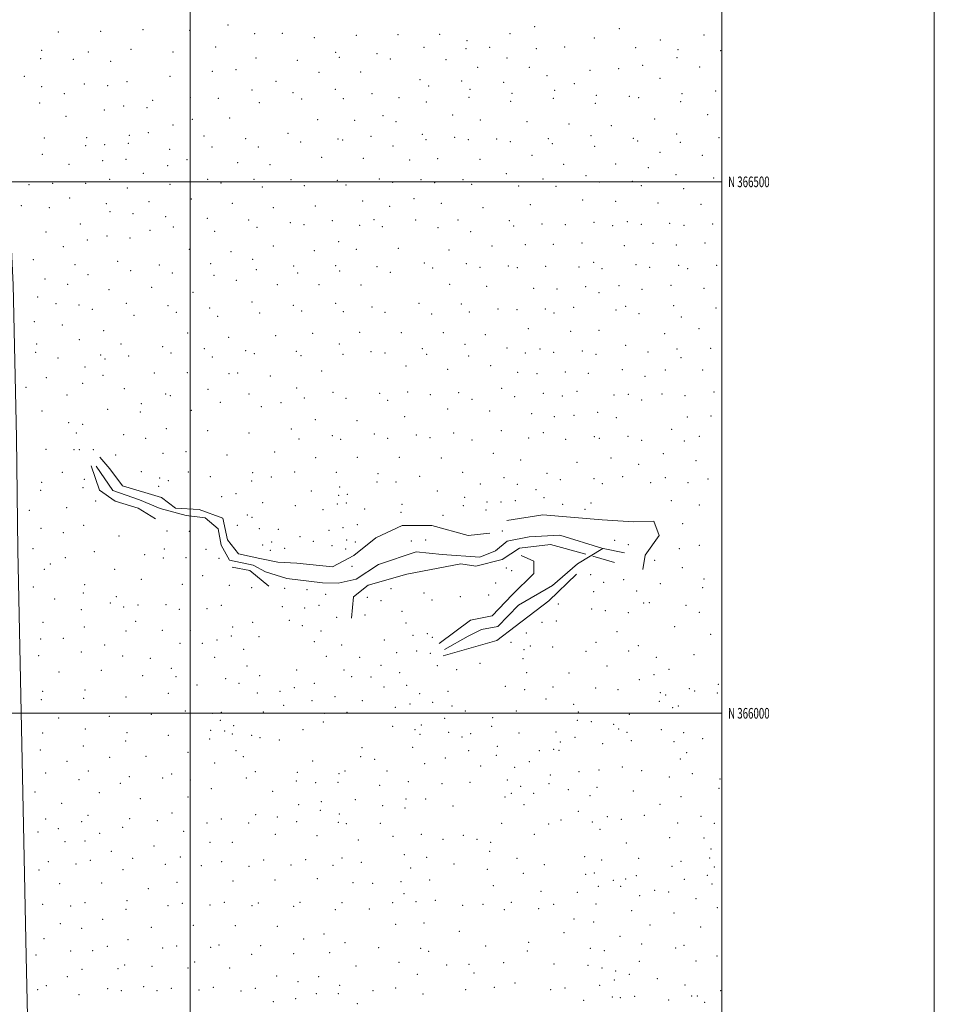
# Model space of a CAD drawing. Extents: x 2134800 to 2137700, y 364800 to 367700.
# Drawn here: x 2136840 to 2137700, y 365726 to 366653 of the extents above; entities that cross this region are included whole.
import ezdxf
from ezdxf.enums import TextEntityAlignment as Align

# ---------------------------------------------------------------- set-up
doc = ezdxf.new("R2010")
doc.units = 0
doc.header["$MEASUREMENT"] = 0
for name, color, linetype, lineweight in [('32000', 7, 'Continuous', 0), ('32001', 7, 'Continuous', 0), ('DTM HARD BREAKLINE', 7, 'Continuous', 0), ('DTM SPOT ELEVATION', 2, 'Continuous', 13)]:
    doc.layers.add(name, color=color, linetype=linetype, lineweight=lineweight)
doc.styles.add('Style-WORKING', font='WORKING.shx')

msp = doc.modelspace()

# ---------------------------------------------------------------- linework, layer by layer
at = {"layer": '32000', "flags": 128}
for points in [[(2134800, 364800), (2137700, 364800), (2137700, 367700), (2134800, 367700), (2134800, 364800)], [(2135000, 365000), (2137500, 365000), (2137500, 367500), (2135000, 367500), (2135000, 365000)], [(2137000, 367500), (2137000, 365000)], [(2135000, 366500), (2137500, 366500)], [(2137500, 366000), (2135000, 366000)]]:
    msp.add_lwpolyline(points, dxfattribs=at)
at = {"layer": 'DTM HARD BREAKLINE'}
for points in [[(2136780.25, 365000, 1242.803), (2136782.728, 365000.443, 1242.785), (2136818.032, 365020.205, 1243.119), (2136833.641, 365033.041, 1243.374), (2136847.41, 365053.341, 1244.106), (2136859.982, 365085.135, 1245.395), (2136860.1, 365085.39, 1245.81), (2136862.46, 365139.94, 1249.46), (2136859, 365259.4, 1257.91), (2136853.97, 365403.42, 1264.68), (2136850.6, 365549.9, 1269.86), (2136848.48, 365644.8, 1273.56), (2136845.65, 365771.57, 1268.53), (2136843.14, 365894.63, 1262.91), (2136837.92, 366153.36, 1260.83), (2136836.6, 366259.49, 1260.61), (2136833.54, 366403.04, 1262.36), (2136827.62, 366530.09, 1264.21), (2136822.47, 366734.68, 1257.58), (2136818.35, 366918.05, 1251.88), (2136814.88, 367073.52, 1244.66), (2136812.19, 367208.01, 1237.08), (2136808.73, 367379.23, 1226.86), (2136805.614, 367500, 1220.7)], [(2136914.99, 366241.05, 1248.48), (2136924.28, 366229.87, 1245.75), (2136936.32, 366214.1, 1243.53), (2136972.99, 366203.08, 1236.53), (2136986.29, 366192.93, 1232.25), (2137008.33, 366191.67, 1229.45), (2137030.84, 366183.48, 1226.93), (2137035.16, 366163.1, 1225.75), (2137045.57, 366150.11, 1223.88), (2137065.6, 366145.54, 1221.9), (2137082.44, 366142.13, 1220.13), (2137100.47, 366141.3, 1214.88), (2137133.98, 366137.9, 1211.8), (2137153.91, 366148.41, 1209.08), (2137174.6, 366165.02, 1204.88), (2137199.38, 366176.58, 1202.85), (2137227.49, 366176.75, 1201.7), (2137261.58, 366167.27, 1199.25), (2137281.75, 366169.52, 1195.33)], [(2136906.84, 366232.9, 1250.2), (2136914.6, 366210.01, 1247.98), (2136929.35, 366199.64, 1245.68), (2136950.99, 366193.14, 1243.03), (2136967.45, 366182.92, 1239.18)], [(2136911.59, 366232.61, 1245.4), (2136927.38, 366209.59, 1240.95), (2136952.33, 366200.95, 1236.5), (2136971.93, 366192.72, 1230.68), (2136996.12, 366186.14, 1226.33), (2137014.17, 366183.85, 1224.85), (2137026.49, 366173.44, 1224.83), (2137029.27, 366158.15, 1223.88), (2137037.14, 366144.02, 1223.15), (2137059.36, 366139.48, 1217.2), (2137070.89, 366133.08, 1213.63), (2137090.94, 366126.8, 1208.93), (2137124.35, 366122.67, 1203.93), (2137139.33, 366122.28, 1200.48), (2137156.18, 366126.18, 1199.35), (2137177.16, 366139.99, 1196.83), (2137212.64, 366151.95, 1193.1), (2137236.9, 366149.39, 1189.63), (2137272.47, 366146.75, 1187.63), (2137287.35, 366152.93, 1186.15), (2137298.05, 366162.09, 1186.18)], [(2137297.89, 366181.32, 1193.23), (2137331.64, 366186.68, 1191.4), (2137387.57, 366182.02, 1192.23)], [(2137425.86, 366135.24, 1189.58), (2137427.98, 366148.78, 1189.58), (2137441.33, 366167.36, 1190.63), (2137436.27, 366180.79, 1191.43), (2137417.05, 366180.14, 1191.43), (2137387.57, 366182.02, 1192.23)], [(2137298.05, 366162.09, 1186.18), (2137318.92, 366165.92, 1184.68), (2137347.74, 366167.56, 1182.63), (2137388.224, 366155.053, 1181.433)], [(2137151.73, 366089.6, 1215.05), (2137153.75, 366109.71, 1211.83), (2137167.46, 366120.5, 1205.85), (2137203.7, 366130.89, 1204.08), (2137254.55, 366140.76, 1194.25), (2137268.82, 366138.29, 1194.25), (2137293.56, 366144.74, 1192.68), (2137309.95, 366155.45, 1189.3), (2137339.11, 366158.92, 1186.88), (2137372.19, 366149.56, 1184.83)], [(2137239.18, 366060.09, 1195.6), (2137261.51, 366072.47, 1192.68), (2137274.2, 366078.98, 1191.38), (2137289.37, 366081.76, 1190.48), (2137308.79, 366101.76, 1189.05), (2137340.77, 366120.12, 1185.83), (2137364.45, 366140.55, 1184.7), (2137388.234, 366154.962, 1181.443)], [(2137388.441, 366154.998, 1181.43), (2137408.47, 366151.05, 1181.43)], [(2137323.2, 366131.42, 1195.45), (2137323.28, 366142.99, 1195.45), (2137311.39, 366148.53, 1195.45)], [(2137378.86, 366147.67, 1184.42), (2137399.23, 366141.91, 1183.15)], [(2137039.55, 366137.37, 1226.1), (2137056.27, 366134.32, 1224.93), (2137074.13, 366119.62, 1220.05)], [(2137323.2, 366131.42, 1195.45), (2137303.05, 366111.29, 1196.58), (2137284.23, 366091.54, 1197.58), (2137263.73, 366087.47, 1199), (2137234.23, 366065.5, 1201.3)], [(2137238.05, 366053.99, 1201.33), (2137288.47, 366068.48, 1197.28), (2137305.68, 366081.76, 1194.7), (2137337.33, 366105.95, 1194.78), (2137363.37, 366130.92, 1191.25)]]:
    msp.add_polyline3d(points, dxfattribs=at)
at = {"layer": 'DTM SPOT ELEVATION'}
for p in [(2136875.89, 366641.04, 1257.2), (2136915.8, 366641.56, 1255.2), (2136955.77, 366643.22, 1253.3), (2136999.68, 366642.68, 1250.8), (2137035.51, 366647.42, 1248.7), (2137324.02, 366646.01, 1236.9), (2137403.58, 366644.25, 1233.1), (2137060.69, 366639.44, 1248.5), (2137086.69, 366639.61, 1247.4), (2137116.7, 366635.7, 1246.1), (2137156.18, 366637.76, 1244.1), (2137195.47, 366638.56, 1243.1), (2137234.72, 366638.71, 1241.1), (2137260.4, 366632.98, 1239.8), (2137300.92, 366639.4, 1237.9), (2137380.12, 366635.36, 1234.2), (2137442.29, 366633.37, 1230.8), (2137483.21, 366638.29, 1228.7), (2136860.4, 366623.58, 1258.6), (2136904.3, 366622.23, 1256.5), (2136944.44, 366624.83, 1254.2), (2137023.96, 366626.72, 1249.9), (2137220.12, 366626.42, 1241.6), (2137259.42, 366625.38, 1239.8), (2137281.73, 366626.7, 1238.8), (2137325.65, 366625.15, 1236.8), (2137352.34, 366627, 1235.5), (2137418.93, 366626.16, 1232.1), (2137458.85, 366624.48, 1229.8), (2137499.19, 366623.57, 1227.6), (2136859.4, 366615.9, 1258.9), (2136890.13, 366615.33, 1257.1), (2136925.36, 366613.48, 1255.6), (2136983.89, 366622.11, 1251.9), (2137061.93, 366616.48, 1248.2), (2137100.83, 366614.37, 1245.6), (2137136.78, 366621.83, 1243.9), (2137140.44, 366617.23, 1243.6), (2137175.89, 366620.72, 1242.7), (2137188.28, 366615.48, 1242.6), (2137240.53, 366614.92, 1240.5), (2137297.98, 366616.47, 1238.1), (2137457.87, 366616.9, 1229.8), (2137021, 366603.84, 1250.3), (2137043.11, 366605.61, 1248.9), (2137270.32, 366607.84, 1239.1), (2137319.03, 366607.63, 1236.9), (2137376.21, 366604.96, 1234.1), (2137403.08, 366606.46, 1232.7), (2137425.75, 366609.52, 1231.6), (2137479.23, 366607.9, 1228.6), (2136843.86, 366599.14, 1260.2), (2136980.93, 366599.2, 1252.3), (2137080.76, 366594.42, 1246.2), (2137121.2, 366603.08, 1243.8), (2137160.54, 366603.36, 1242.7), (2137216.23, 366596.15, 1240.9), (2137255.52, 366595.02, 1239.2), (2137335.62, 366599.83, 1236.2), (2137441.98, 366597.31, 1230.6), (2136860.33, 366589.65, 1259.5), (2136900.38, 366591.92, 1257.1), (2136922.36, 366590.56, 1256.1), (2136940.5, 366594.37, 1254.8), (2137058.04, 366586.44, 1247.1), (2137136.53, 366587, 1242.7), (2137224.23, 366590.21, 1241.1), (2137263.32, 366587.15, 1239.4), (2137295.06, 366593.78, 1237.9), (2137342.73, 366586.22, 1235.9), (2137361.26, 366592.53, 1234.9), (2137494.27, 366585.61, 1227.5), (2136881.55, 366583, 1258.7), (2136964.73, 366576.84, 1253.5), (2137000.29, 366579.53, 1251.1), (2137026.51, 366578.73, 1249.4), (2137096.88, 366583.9, 1245.1), (2137104.9, 366578.01, 1244.4), (2137144.17, 366578.21, 1242.7), (2137170.97, 366582.99, 1241.3), (2137196.6, 366579.24, 1241.4), (2137262.32, 366579.5, 1239.3), (2137302.59, 366583.26, 1237.7), (2137341.73, 366578.57, 1235.8), (2137382.11, 366581.44, 1233.8), (2137413.04, 366580.37, 1231.9), (2137421.78, 366579.08, 1231.8), (2137462.54, 366583.12, 1229.6), (2136858.34, 366574.22, 1260.1), (2136919.36, 366567.61, 1256.8), (2136937.51, 366571.27, 1255.3), (2136959.41, 366569.67, 1253.9), (2137065.22, 366574.56, 1246.7), (2137222.26, 366575.1, 1240.5), (2137301.6, 366575.66, 1237.5), (2137381.12, 366573.85, 1233.6), (2137461.55, 366575.51, 1229.3), (2136883.19, 366561.6, 1258.9), (2137001.99, 366558.95, 1250.9), (2137037.14, 366560.06, 1248.3), (2137119.8, 366558.65, 1243.2), (2137154.59, 366557.79, 1241.6), (2137181.36, 366562.41, 1241.1), (2137246.98, 366563.05, 1239.3), (2137272.82, 366558.14, 1238.1), (2137437.05, 366559.04, 1230.2), (2137486.9, 366563.26, 1227.6), (2136983.75, 366553.54, 1252.2), (2137193.64, 366556.49, 1240.7), (2137316.84, 366556.61, 1236.1), (2137356.36, 366554.45, 1234.2), (2137396.18, 366552.87, 1232.8), (2136862.86, 366541.32, 1260.3), (2136902.72, 366541.53, 1258.3), (2136942.74, 366543.74, 1255.6), (2136960.78, 366546.3, 1253.9), (2137013.13, 366543.04, 1249.8), (2137052.11, 366540.66, 1246.8), (2137091.95, 366545.79, 1244.4), (2137139.2, 366540.17, 1241.6), (2137143.48, 366539.38, 1241.4), (2137170.13, 366542.85, 1240.3), (2137218.29, 366544.63, 1239.6), (2137221.98, 366539.61, 1239.2), (2137248.67, 366541.74, 1238.3), (2137261.55, 366539.56, 1237.9), (2137288.18, 366540.23, 1236.8), (2137336.78, 366540.52, 1234.8), (2137377.15, 366543.4, 1233.1), (2137416.82, 366541.01, 1230.9), (2137457.56, 366545.02, 1229.1), (2137497.42, 366541.6, 1226.5), (2136901.72, 366533.91, 1258.2), (2136919.58, 366535.02, 1257.1), (2136941.74, 366536.09, 1255.8), (2136980.76, 366530.68, 1252.1), (2137020.51, 366532.94, 1248.9), (2137064.08, 366532.91, 1245.8), (2137103.99, 366537.42, 1243.5), (2137190.67, 366533.7, 1239.9), (2137301.13, 366537.72, 1236.3), (2137340.62, 366535.79, 1234.2), (2137380.37, 366533.37, 1232.7), (2137420.95, 366538.47, 1230.4), (2137461.02, 366537.22, 1228.4), (2136860.85, 366525.96, 1260.7), (2136939.78, 366521.07, 1254.6), (2136997.05, 366520.78, 1250.6), (2137123.84, 366522.93, 1241.8), (2137163.02, 366522.13, 1239.7), (2137206.48, 366520.43, 1238.7), (2137232.9, 366521.92, 1237.7), (2137272.49, 366521.03, 1236.5), (2137321.58, 366525.01, 1234.5), (2137441.88, 366527.77, 1229.2), (2137481.9, 366525.08, 1227.1), (2136886.17, 366516.45, 1259.4), (2136917.62, 366519.84, 1256.9), (2136978.74, 366515.29, 1251.9), (2137044.76, 366517.95, 1246.7), (2137075, 366516.06, 1244.5), (2137351.48, 366516.5, 1232.9), (2137400.37, 366516.91, 1230.9), (2137431.14, 366513.22, 1229.3), (2136924.13, 366502.39, 1256.1), (2136955.84, 366508.16, 1253.6), (2137016.5, 366502.32, 1248.7), (2137060.12, 366502.38, 1245.1), (2137094.95, 366502.02, 1242.6), (2137177.94, 366502.53, 1238.3), (2137217.13, 366501.9, 1236.6), (2137256.71, 366501.91, 1235.3), (2137297.26, 366507.62, 1234.2), (2137331.86, 366502.7, 1232.3), (2137372.24, 366505.69, 1230.9), (2137457.09, 366506.81, 1227.3), (2137492.42, 366503.49, 1225.6), (2136848.43, 366497.46, 1261.5), (2136870.54, 366498.75, 1260.2), (2136901.58, 366498.47, 1257.8), (2136940.77, 366494.08, 1254.7), (2136980.91, 366497.69, 1251.4), (2137029.13, 366498.99, 1247.5), (2137067.77, 366495.25, 1244.3), (2137107.26, 366496.53, 1241.5), (2137138.58, 366501.46, 1239.9), (2137146.64, 366496.92, 1239.3), (2137190.64, 366499.55, 1237.7), (2137230, 366499.32, 1236.2), (2137264.94, 366497.61, 1234.9), (2137309.08, 366496.25, 1232.7), (2137344.28, 366495.92, 1231.4), (2137384.79, 366499.96, 1229.9), (2137416.07, 366500.57, 1228.7), (2137424.42, 366496.39, 1228.7), (2137464.28, 366493.58, 1227.5), (2136886.54, 366484.76, 1258.8), (2137000.97, 366483.84, 1249.8), (2137210.42, 366484.12, 1235.9), (2136841.34, 366477.56, 1262.1), (2136867.52, 366475.62, 1260.7), (2136921.12, 366479.4, 1256.2), (2136961.14, 366481.32, 1252.9), (2137039.76, 366479.75, 1246.2), (2137078.35, 366475.56, 1242.5), (2137117.88, 366477.33, 1240.1), (2137162.3, 366482.05, 1237.8), (2137187.71, 366476.84, 1236.3), (2137236.13, 366479.65, 1234.5), (2137275.33, 366475.62, 1232.3), (2137320.01, 366478.4, 1230.9), (2137369.29, 366483, 1229.7), (2137400.31, 366481.54, 1228.6), (2137440.2, 366479.99, 1227.3), (2137480.44, 366478.76, 1225.8), (2136924.66, 366471.89, 1255.8), (2136946.37, 366470.05, 1254.1), (2136976.95, 366467.12, 1251.2), (2137016.17, 366465.61, 1246.9), (2136896.64, 366460.26, 1257.6), (2136984.31, 366457.61, 1250.1), (2137055.17, 366464.14, 1243.9), (2137062.79, 366457.24, 1242.5), (2137094.17, 366461.56, 1240.4), (2137107, 366459.6, 1239.4), (2137133.67, 366463.41, 1237.9), (2137159.35, 366459.22, 1236.7), (2137173.03, 366464.42, 1236.3), (2137180.78, 366457.81, 1235.6), (2137212.26, 366463.99, 1234.2), (2137233.18, 366456.93, 1232.8), (2137251.86, 366464.17, 1232.5), (2137300.29, 366463.53, 1230.2), (2137304.23, 366458.49, 1229.8), (2137330.92, 366460.32, 1228.9), (2137352.93, 366459.86, 1228.4), (2137379.84, 366461.92, 1227.9), (2137397.38, 366458.82, 1227.2), (2137411.17, 366462.52, 1227.3), (2137424.27, 366459.99, 1226.7), (2137451.18, 366461, 1226.1), (2137464.46, 366459.11, 1225.1), (2137491.36, 366460.46, 1223.9), (2136864.53, 366452.76, 1260.3), (2136921.69, 366448.96, 1255.3), (2136943.39, 366447.29, 1253.4), (2136962.17, 366454.25, 1251.9), (2137023.16, 366453.43, 1245.5), (2137263.77, 366453.22, 1230.8), (2136880.62, 366438.91, 1258.5), (2136903.37, 366445.32, 1257.3), (2137078.19, 366439.53, 1239.8), (2137139.7, 366443.8, 1236.1), (2137195.79, 366437.35, 1232.5), (2137283.91, 366439.61, 1228.4), (2137315.17, 366440.78, 1227.4), (2137341.78, 366441.06, 1226.9), (2137368.69, 366442.57, 1226.5), (2137408.26, 366439.98, 1225.3), (2137435.3, 366442.05, 1225.2), (2137457.34, 366440.57, 1224.2), (2137484.42, 366442.57, 1222.9), (2136999.32, 366436.47, 1246.9), (2137038.31, 366434.17, 1242.7), (2137116.92, 366435.23, 1236.7), (2137156.44, 366436.6, 1234.5), (2137243.64, 366435.85, 1230.6), (2136852.5, 366426.84, 1260.1), (2136891.7, 366422.04, 1257.1), (2136931.88, 366425.36, 1253.7), (2136971.06, 366421.63, 1248.8), (2137019.17, 366423.02, 1243.8), (2137058.82, 366426.98, 1240.2), (2137097.34, 366420.78, 1236.8), (2137136.74, 366421.16, 1234.2), (2137175.88, 366420.21, 1231.8), (2137220.26, 366423.58, 1230.1), (2137228.25, 366419.04, 1229.2), (2137259.88, 366422.91, 1228.2), (2137272.66, 366419.43, 1227.2), (2137299.39, 366420.82, 1226.3), (2137307.84, 366419.39, 1225.9), (2137334.44, 366420.37, 1225.3), (2137365.78, 366419.95, 1224.6), (2137379.64, 366424.35, 1224.7), (2137387.52, 366418.37, 1223.9), (2137419.39, 366422.11, 1223.5), (2137432.4, 366419.59, 1222.7), (2137459.57, 366421.34, 1222.1), (2137467.92, 366418.41, 1222.2), (2137495.16, 366421.52, 1221.3), (2136903.77, 366412.74, 1256.2), (2136943.98, 366416.5, 1251.8), (2136983.23, 366414.11, 1246.7), (2137022.36, 366411.9, 1242.6), (2137062.23, 366417.44, 1239.1), (2137101.11, 366414.11, 1236.1), (2137140.7, 366416.21, 1233.5), (2137188.3, 366414.93, 1230.6), (2136863.46, 366408.74, 1258.8), (2136884.68, 366403.62, 1257.4), (2136963.73, 366400.74, 1248.7), (2137043.31, 366407.4, 1240.1), (2137082.01, 366403.2, 1236.7), (2137121.3, 366403.29, 1233.7), (2137160.57, 366402.94, 1230.9), (2137244.08, 366403.66, 1226.8), (2137278.98, 366401.7, 1225.1), (2137371.97, 366401.52, 1222.7), (2137403.41, 366402.3, 1222.2), (2137452.36, 366402.52, 1221.3), (2136856.54, 366391.59, 1258.8), (2136923.75, 366398.66, 1253.6), (2137002.55, 366395.94, 1243.3), (2137323.13, 366399.71, 1223.6), (2137345.05, 366399.29, 1223.3), (2137384.57, 366395.68, 1221.8), (2137425.03, 366398.72, 1221.3), (2137483.48, 366399.67, 1219.8), (2136873.7, 366385.33, 1257.4), (2136895.38, 366384.24, 1255.6), (2136940.01, 366385.85, 1250.9), (2136979.25, 366383.35, 1245.7), (2137018.4, 366381.35, 1240.8), (2137058.28, 366386.9, 1237.1), (2137097.18, 366383.67, 1233.9), (2137136.78, 366385.76, 1231.1), (2137170.92, 366382.18, 1228.2), (2137215.4, 366385.82, 1225.6), (2137255.03, 366385.22, 1223.9), (2137360.9, 366382.02, 1220.9), (2137409.6, 366382.85, 1220.1), (2137454.67, 366383.48, 1218.9), (2136908.11, 366379.92, 1254.4), (2136947.13, 366374.34, 1249.5), (2136986.98, 366377.11, 1244.3), (2137025.85, 366373.61, 1239.4), (2137065.4, 366376.73, 1235.8), (2137104.96, 366378.59, 1232.8), (2137144.2, 366377.91, 1229.8), (2137183.37, 366377.13, 1226.9), (2137227.33, 366375.7, 1224.3), (2137262.57, 366377.46, 1223.1), (2137289.46, 366380.28, 1222.6), (2137307.34, 366379.85, 1222.1), (2137333.98, 366380.39, 1221.4), (2137342.1, 366376.71, 1220.8), (2137400.48, 366379.56, 1219.9), (2137422.07, 366376.02, 1219.1), (2137461.96, 366372.93, 1218.2), (2137494.61, 366381.21, 1217.7), (2136853.52, 366368.51, 1258.5), (2136879.65, 366365.19, 1256.5), (2136918.71, 366360.13, 1253.2), (2136997.54, 366357.68, 1241.6), (2137036.29, 366353.81, 1236.9), (2137080.43, 366355.39, 1232.6), (2137115.31, 366357.46, 1229.8), (2137159.36, 366358.36, 1226.7), (2137198.62, 366357.95, 1223.7), (2137238.23, 366358.22, 1222.1), (2137277.79, 366356.14, 1220.3), (2137318.25, 366361.8, 1219.8), (2137357.98, 366359.37, 1218.6), (2137384.7, 366360.39, 1218.3), (2137446.42, 366357.13, 1216.7), (2137478.55, 366361.71, 1216.2), (2136855.54, 366347.43, 1257.6), (2136895.84, 366351.45, 1254.6), (2136935.04, 366347.46, 1249.9), (2136974.27, 366344.96, 1244.4), (2137140.22, 366347.43, 1226.9), (2137258.62, 366347.11, 1220.1), (2137409.61, 366346.3, 1215.8), (2136854.54, 366339.65, 1257.7), (2136915.7, 366337.11, 1252.3), (2136942.11, 366336.04, 1248.5), (2136981.96, 366338.82, 1242.7), (2137013.44, 366343.07, 1238.7), (2137020.82, 366335.3, 1237.1), (2137052.35, 366341.17, 1233.8), (2137060.39, 366338.5, 1232.8), (2137099.98, 366340.52, 1229.3), (2137104.15, 366336.43, 1228.3), (2137143.7, 366337.86, 1225.6), (2137170.13, 366340.29, 1223.8), (2137183.13, 366338.95, 1222.8), (2137218.38, 366343.14, 1221.2), (2137222.46, 366337.77, 1220.5), (2137261.94, 366336, 1218.6), (2137297.98, 366343.6, 1218.4), (2137315.31, 366338.89, 1217.7), (2137329.12, 366342.64, 1217.3), (2137342.09, 366339.7, 1216.9), (2137368.9, 366340.92, 1216.3), (2137381.77, 366337.64, 1215.9), (2137430.76, 366340, 1214.9), (2137458, 366342.72, 1214.5), (2137489.7, 366343.4, 1213.6), (2136875.61, 366334.24, 1256.3), (2136901.03, 366325.89, 1253.9), (2136919.98, 366333.36, 1251.4), (2137203.03, 366326.76, 1220.1), (2137282.53, 366327.07, 1216.8), (2137461.78, 366334.69, 1213.8), (2136917.97, 366317.85, 1251.2), (2136966.31, 366320.21, 1243.9), (2136997.36, 366320.48, 1238.9), (2137036.42, 366319.38, 1233.5), (2137044.83, 366320.14, 1232.5), (2137075.5, 366317.25, 1229.2), (2137123.81, 366322.16, 1225.7), (2137242.31, 366323.67, 1217.8), (2137308.18, 366320.78, 1214.9), (2137326.17, 366319.68, 1214.6), (2137353.07, 366321.2, 1214.4), (2137374.66, 366319.71, 1214.1), (2137406.66, 366323.43, 1213.7), (2137427.77, 366317.14, 1212.3), (2137446.83, 366322.94, 1212.4), (2137482.19, 366322.88, 1211.2), (2136864.7, 366315.68, 1257.1), (2136899.02, 366310.46, 1253.4), (2136845.42, 366306.55, 1258.9), (2136884.28, 366299.36, 1255.4), (2136938.08, 366305.28, 1247.3), (2136976.94, 366300.55, 1240.1), (2136981.49, 366298.77, 1239.5), (2137016.83, 366304.8, 1234.6), (2137055.4, 366300.37, 1229.5), (2137100.2, 366305.89, 1225.7), (2137134.27, 366301.85, 1222.2), (2137178.24, 366300.96, 1218.7), (2137204.64, 366302.13, 1216.7), (2137225.92, 366299.62, 1215.5), (2137252.71, 366301.62, 1214.5), (2137293.04, 366305.64, 1213.7), (2137332.23, 366300.9, 1211.9), (2137350.16, 366298.61, 1211.2), (2137364.01, 366302.95, 1211.6), (2137398.71, 366299.4, 1210.8), (2137412.17, 366300.2, 1210.3), (2137443.9, 366300.26, 1209.3), (2137465.55, 366298.8, 1208.2), (2137492.86, 366302.16, 1207.9), (2136954.17, 366291.16, 1244.2), (2137028.27, 366292.64, 1232.5), (2137085.35, 366292.2, 1225.4), (2137107.34, 366296.48, 1224.1), (2137146.65, 366296.23, 1220.5), (2137185.73, 366294.56, 1217.4), (2137265.15, 366295.43, 1213.2), (2137305.21, 366297.91, 1212.2), (2137424.83, 366294.68, 1208.8), (2136860.66, 366284.43, 1258.3), (2136922.26, 366285.93, 1249.3), (2136953.17, 366283.46, 1244.1), (2137001.1, 366285.12, 1235.9), (2137067.01, 366288.62, 1227.8), (2137242.31, 366286.2, 1212.9), (2137281.87, 366284.56, 1211.1), (2137321.32, 366281.97, 1209.3), (2137361.09, 366280.26, 1208.1), (2137383.19, 366283.14, 1208.1), (2137489.9, 366279.7, 1203.9), (2136885.76, 366273.46, 1256.1), (2136898.77, 366271.76, 1253.1), (2137117.83, 366276.35, 1221.1), (2137157, 366275.4, 1217.2), (2137201.68, 366279.16, 1214.1), (2137342.72, 366279.06, 1208.3), (2137400.79, 366277.98, 1206.7), (2137467.78, 366278.72, 1204.4), (2136892.88, 366263.61, 1254.9), (2136937.32, 366262.27, 1245.3), (2136977.48, 366267.82, 1238.3), (2137016.51, 366265.88, 1232.2), (2137055.45, 366263.75, 1226.9), (2137095.24, 366267.52, 1222.4), (2137133.82, 366261.16, 1218.3), (2137173.32, 366262.78, 1214.3), (2137212.68, 366261.68, 1211.4), (2137247.76, 366263.62, 1209.8), (2137292.7, 366265.95, 1207.8), (2137332.36, 366264.07, 1206.3), (2137453.01, 366267.1, 1202.6), (2136958.23, 366258.56, 1241.3), (2137102.31, 366258.03, 1220.7), (2137141.63, 366257.75, 1217.4), (2137185.86, 366258.69, 1213.1), (2137225.5, 366259.18, 1210.5), (2137265.08, 366257.26, 1207.8), (2137318.38, 366259.13, 1205.8), (2137353.25, 366257.83, 1204.8), (2137380.21, 366260.32, 1204.5), (2137384.89, 366258.65, 1204.1), (2137411.89, 366260.71, 1203.4), (2137424.79, 366256.88, 1202.4), (2137464.84, 366256.08, 1200.4), (2137478.95, 366260.68, 1200.2), (2136864.39, 366248.47, 1257.6), (2136890.84, 366247.98, 1255.1), (2136895.71, 366248.11, 1254.4), (2136908.92, 366247.9, 1250.79), (2136929.93, 366243.06, 1245.11), (2136974.46, 366244.53, 1237.7), (2136996.01, 366246.28, 1234.7), (2137034.71, 366242.86, 1229.1), (2137079.35, 366245.78, 1222.5), (2137285.12, 366244.71, 1205.3), (2137445.1, 366244.37, 1199.2), (2137118.04, 366240.6, 1217.5), (2137157.34, 366240.95, 1213.9), (2137196.76, 366240.88, 1210.1), (2137236.4, 366240.23, 1207.4), (2137310.75, 366238.38, 1203.3), (2137363.78, 366236.26, 1201.5), (2137395.89, 366240.03, 1200.8), (2137421.86, 366234.19, 1198.5), (2137475.97, 366237.8, 1196.9), (2136879.72, 366226.78, 1255.7), (2136954.13, 366227.26, 1240.04), (2136998.4, 366226.96, 1233.6), (2137058.88, 366226.47, 1225.2), (2137098.24, 366226.92, 1219.4), (2137137.6, 366226.84, 1214.6), (2137176.75, 366225.57, 1210.2), (2137256.21, 366226.65, 1204.6), (2137335.79, 366225.84, 1200.8), (2136860.32, 366217.37, 1257.5), (2136900.37, 366220.03, 1253.4), (2136971.45, 366221.26, 1236.8), (2136979.35, 366218.92, 1235.3), (2137019.11, 366222.77, 1230.4), (2137057.86, 366218.67, 1224.8), (2137076.31, 366222.25, 1221.9), (2137175.73, 366217.73, 1210.1), (2137193.76, 366217.53, 1208.3), (2137215.95, 366223.01, 1207.5), (2137273.02, 366215.75, 1202.4), (2137295.3, 366221.81, 1201.9), (2137307.75, 366215.36, 1200.4), (2137348.29, 366219.76, 1199.5), (2137379.99, 366220.66, 1198.5), (2137387.85, 366216.17, 1197.4), (2137406.99, 366222.76, 1197.6), (2137433.11, 366216.98, 1195.7), (2137447.11, 366221.53, 1195.6), (2137468.27, 366217.06, 1194.2), (2137487.12, 366220.33, 1194.5), (2136859.31, 366209.64, 1257.1), (2136899.34, 366212.15, 1253.3), (2136970.44, 366213.46, 1236.6), (2137043.13, 366206.66, 1225.94), (2137113.99, 366209.22, 1216.7), (2137140.61, 366212.87, 1213.2), (2137147.94, 366205.89, 1209.99), (2137232.41, 366209.19, 1204.9), (2137325.44, 366210.35, 1199.5), (2136910.98, 366199.76, 1251.3), (2137029.58, 366203.7, 1226.04), (2137068.23, 366198.23, 1222.1), (2137138.57, 366197.05, 1211.54), (2137139.62, 366205.13, 1211.54), (2137146.9, 366197.89, 1209.99), (2137199.33, 366196.72, 1205.36), (2137258.13, 366203.17, 1202.1), (2137279.12, 366198.63, 1199.7), (2137292.31, 366198.79, 1198.8), (2137305.77, 366200.15, 1198.3), (2137332.79, 366202.87, 1197.5), (2137350.3, 366196.56, 1195.5), (2137377.05, 366197.8, 1195.1), (2137452.6, 366200.15, 1192.7), (2136848.58, 366190.96, 1257.6), (2136883.71, 366193.51, 1255.2), (2137099.06, 366195.49, 1216.36), (2137124.83, 366191.51, 1212.9), (2137164.23, 366192.14, 1208.89), (2137198.35, 366189.17, 1205.36), (2137257.11, 366195.21, 1201.81), (2137278.17, 366191.33, 1197.1), (2137371.28, 366191.84, 1193.7), (2137478.88, 366195.92, 1191.7), (2137053.67, 366186.69, 1226.99), (2137058.31, 366184.45, 1226.99), (2137237.72, 366186.36, 1202.74), (2137463.19, 366178.45, 1190.4), (2136859.63, 366173.86, 1257.1), (2136880.64, 366170.07, 1255.4), (2136899.73, 366176.88, 1253.5), (2136978.06, 366171.58, 1235.16), (2136999.33, 366171.31, 1232.31), (2137044.22, 366176.92, 1226.99), (2137065.02, 366173.69, 1226.06), (2137083.03, 366173.03, 1220.24), (2137130.47, 366172.11, 1211.8), (2137143.86, 366174.53, 1210.9), (2137157.35, 366177.37, 1207.8), (2137293.79, 366171.65, 1192.1), (2136933.1, 366166.91, 1249.3), (2137076.53, 366161.18, 1220.71), (2137103.46, 366166.26, 1216.16), (2137115.98, 366161.76, 1214.09), (2137147.3, 366163.01, 1209.3), (2137155.25, 366161.27, 1208.11), (2137208.01, 366161.98, 1197.3), (2137221.43, 366163.19, 1195.9), (2137399.22, 366162.68, 1183.2), (2136852.14, 366154.8, 1258.1), (2136909.75, 366152.08, 1252.6), (2136975.84, 366154.42, 1242.09), (2137015.05, 366154.38, 1231.06), (2137068.06, 366158.43, 1222.41), (2137075.52, 366153.46, 1220.71), (2137088.86, 366155.08, 1219.34), (2137133.52, 366157.8, 1210.21), (2137146.21, 366154.49, 1208.96), (2137412.07, 366158.52, 1183.4), (2137460.1, 366154.93, 1189.3), (2137479.03, 366158.14, 1189.2), (2136868.57, 366140.58, 1256.6), (2136882.57, 366146.55, 1255.3), (2136957.1, 366149.15, 1245.86), (2136974.77, 366146.13, 1244.69), (2136996.09, 366146.56, 1240.9), (2137027.05, 366145.69, 1228.09), (2137437.06, 366143.98, 1188.7), (2136862.83, 366135.38, 1257.3), (2136928.97, 366135.31, 1250.8), (2137152.25, 366138.18, 1206.4), (2137297.54, 366136.83, 1196.99), (2137302.33, 366134.33, 1196.61), (2137462.88, 366136.98, 1188.6), (2136954.06, 366125.95, 1250.2), (2137011.82, 366129.49, 1240.2), (2137287.48, 366122.48, 1196.99), (2137376.68, 366130.52, 1185.09), (2137389.06, 366123.29, 1186.96), (2137407.86, 366125.87, 1187.7), (2137483.23, 366126.33, 1184.16), (2136852.52, 366118.87, 1258.2), (2136899.64, 366113.21, 1253.7), (2136900.67, 366121.08, 1253.5), (2136992.77, 366121.2, 1244.69), (2137036.91, 366120.39, 1234.6), (2137057.76, 366118.18, 1228.2), (2137089.01, 366117.67, 1212.6), (2137110.04, 366116.25, 1206.5), (2137188.99, 366117.21, 1209.1), (2137220.09, 366113.32, 1207.19), (2137379.71, 366114.49, 1188.61), (2137419.94, 366115.16, 1190.1), (2137442.33, 366121.85, 1189.3), (2137482.17, 366118.32, 1183.79), (2136872.44, 366107.38, 1256.2), (2136924.84, 366103.81, 1251.4), (2136930.69, 366109.84, 1251.1), (2137127.6, 366111.94, 1204.5), (2137166.6, 366108.95, 1211.41), (2137179.4, 366105.87, 1211.41), (2137227.34, 366106.49, 1206.51), (2137254.26, 366109.65, 1200.21), (2137280.94, 366111.38, 1199.19), (2137426.68, 366103.79, 1190.7), (2137431.88, 366103.94, 1190.2), (2136897.58, 366097.42, 1254.1), (2136937.44, 366099.87, 1251.1), (2136950.91, 366101.92, 1251.01), (2136977.12, 366102.1, 1244.99), (2136989.72, 366097.92, 1244.69), (2137015.8, 366098.33, 1243.1), (2137029.39, 366101.66, 1239.4), (2137086.78, 366100.35, 1217.06), (2137107.81, 366099.18, 1211.8), (2137121.25, 366101.44, 1208.8), (2137199.41, 366095.78, 1209.34), (2137346.4, 366102.81, 1189.94), (2137377.6, 366098.06, 1192.31), (2137390.68, 366096.41, 1192.31), (2137412.08, 366094.74, 1192.3), (2137466.47, 366101.56, 1187.01), (2137479.11, 366095.04, 1181.91), (2136861.45, 366085.54, 1257.4), (2136948.87, 366086.36, 1251.01), (2137058.66, 366085.68, 1232.9), (2137093.15, 366087.33, 1217.06), (2137137.95, 366090.3, 1215.29), (2137164.49, 366092.46, 1212.74), (2137203.1, 366084.89, 1208.74), (2137330.85, 366085.7, 1193.99), (2137344.32, 366086.79, 1193.99), (2136900.59, 366081.32, 1253.8), (2136939.6, 366077.28, 1251.1), (2136973.94, 366077.9, 1246.26), (2137000.14, 366077.91, 1245.9), (2137039.87, 366081.18, 1240.2), (2137105.64, 366082.46, 1216.6), (2137123.15, 366077.34, 1216.59), (2137316.24, 366075.63, 1196.06), (2137401.54, 366076.88, 1194.3), (2137455.67, 366081.51, 1187.06), (2136859.43, 366069.91, 1257.5), (2136880.81, 366070.52, 1255.7), (2137025.1, 366068.85, 1243.29), (2137038.78, 366072.82, 1242.3), (2137064.88, 366071.97, 1233.7), (2137116.81, 366067.26, 1218.36), (2137182.71, 366068.82, 1210.71), (2137209.75, 366073.2, 1208.74), (2137223.24, 366074.91, 1206.4), (2137227.93, 366071.37, 1203.6), (2137301.74, 366066.68, 1200.11), (2137381.69, 366066.75, 1197.3), (2137489.74, 366074.27, 1179), (2136897.55, 366057.79, 1254.3), (2136919.67, 366064.32, 1252.6), (2136990.59, 366065.76, 1246.26), (2137011.52, 366065.67, 1244.54), (2137050.19, 366060.24, 1241.2), (2137142.62, 366064.15, 1216.76), (2137213.04, 366058.46, 1203.6), (2137314.17, 366059.71, 1200.11), (2137319.87, 366063.27, 1200.11), (2137341.13, 366062.26, 1201.1), (2137372.47, 366058.25, 1198.8), (2137412.63, 366058.68, 1193.6), (2137421.44, 366063.74, 1192.3), (2136857.38, 366054.06, 1257.8), (2136936.55, 366053.75, 1251.2), (2136962.53, 366051.7, 1250.1), (2137022.97, 366052.56, 1243.54), (2137128.12, 366053.65, 1219.74), (2137159.37, 366052.66, 1215.8), (2137194.36, 366056.94, 1205.9), (2137226.01, 366056.42, 1198.9), (2137313.07, 366051.26, 1202.01), (2137438.44, 366052.58, 1189.9), (2137473.86, 366055.15, 1183.35), (2136876.67, 366038.87, 1256.4), (2136916.55, 366040.55, 1253.3), (2136982.43, 366042.27, 1249.69), (2137053.34, 366044.51, 1240.64), (2137100.19, 366040.69, 1226.9), (2137144.74, 366040.58, 1216.76), (2137179.63, 366045.17, 1209.21), (2137232.58, 366044.85, 1201.5), (2137250.57, 366040.99, 1201.41), (2137272.59, 366047.13, 1199.44), (2137392.14, 366044.54, 1197.4), (2137450.45, 366041.32, 1188.15), (2136955.3, 366035.3, 1250.9), (2136986.54, 366034.54, 1248.3), (2137033.51, 366032.58, 1242.29), (2137065.23, 366035.29, 1239.9), (2137151.88, 366034.37, 1216.2), (2137170.19, 366034.21, 1210.14), (2137197.11, 366038.36, 1204.7), (2137316.66, 366038.31, 1205.54), (2137356.44, 366037.83, 1202.6), (2137422.51, 366031.55, 1193.21), (2137436.36, 366036.47, 1190.8), (2136861.1, 366020.74, 1258.1), (2136900.99, 366022.04, 1254.9), (2137006.42, 366026.74, 1246.6), (2137045.99, 366028.09, 1242.11), (2137084.45, 366020.6, 1234.31), (2137098.05, 366024.24, 1230.3), (2137116.83, 366028.26, 1225.9), (2137182.24, 366024.85, 1207.34), (2137203.64, 366026.25, 1205.1), (2137242.69, 366020.58, 1210.39), (2137296.36, 366025.24, 1208.76), (2137314.59, 366022.15, 1208.6), (2137341.46, 366024.61, 1205.3), (2137381.32, 366023.85, 1197.26), (2137402.58, 366022.09, 1195.46), (2137469.65, 366023.17, 1182.78), (2137474.64, 366021.12, 1182.3), (2137496.94, 366027.24, 1180.03), (2136860.07, 366012.88, 1258.3), (2136899.96, 366014.11, 1255.1), (2136939.57, 366015.34, 1252.3), (2136979.36, 366018.82, 1249.1), (2137063.12, 366018.98, 1240.46), (2137114.72, 366011.85, 1228.9), (2137136.31, 366015.59, 1223.4), (2137162.06, 366011.81, 1214.31), (2137215.92, 366018.57, 1210.8), (2137334.78, 366013.51, 1207.1), (2137441.24, 366011.27, 1190.85), (2137442.32, 366019.54, 1189.63), (2137447.31, 366017.07, 1189.4), (2137495.88, 366019.2, 1180.23), (2136995.32, 366002.09, 1247.2), (2137087.98, 366007.59, 1234.31), (2137192.91, 366005.65, 1209.1), (2137206.65, 366008.68, 1212.9), (2137228.12, 366010.45, 1214.9), (2137246.21, 366007, 1216.3), (2137258.82, 366002.22, 1216.21), (2137306.67, 366002.02, 1211.9), (2137360.78, 366008.49, 1203.51), (2137453.82, 366005.25, 1189.15), (2137459.36, 366006.85, 1186.08), (2136876.26, 365995.52, 1257.1), (2136923.96, 365996.99, 1253.7), (2136963.62, 365999.15, 1250.6), (2137021.31, 365999.82, 1245.1), (2137028.37, 365993.31, 1244.36), (2137029.35, 366000.75, 1244.31), (2137068.75, 366001.15, 1239.16), (2137126.34, 366000.09, 1231.7), (2137147.54, 366000.95, 1221.99), (2137239.41, 365995.23, 1218.06), (2137284.54, 365995.9, 1214.8), (2137364.1, 365993.28, 1203.51), (2137365.12, 366001.2, 1202.01), (2137412.97, 365998.98, 1197.1), (2136901.45, 365985.25, 1255.5), (2137019.27, 365983.99, 1245.5), (2137032.31, 365983.47, 1244.1), (2137040.79, 365988.35, 1243.14), (2137106.06, 365984.73, 1235.01), (2137125.26, 365991.7, 1233.26), (2137190.61, 365987.7, 1219.4), (2137211.5, 365984.46, 1222.81), (2137217.34, 365988.84, 1220.3), (2137283.5, 365987.76, 1215.8), (2137377.22, 365992.05, 1201.3), (2137398.35, 365989.68, 1199.3), (2137403.15, 365985.35, 1201.1), (2137443.07, 365984.43, 1195.4), (2136861.2, 365981.37, 1258.8), (2136939.4, 365973.89, 1253.2), (2136940.43, 365981.84, 1252.9), (2136979.36, 365979.12, 1249.5), (2137018.23, 365975.95, 1246.2), (2137039.75, 365980.42, 1243.26), (2137057.98, 365979.17, 1240.41), (2137065.62, 365977.15, 1240.41), (2137083.75, 365974.88, 1239.41), (2137216.21, 365980.06, 1224.8), (2137243.02, 365982.1, 1222.3), (2137255.69, 365977.82, 1220.7), (2137264, 365980.97, 1219.2), (2137309.36, 365981.54, 1211.59), (2137344, 365982.31, 1206.86), (2137362.06, 365977.46, 1204.7), (2137410.78, 365982.22, 1201.2), (2137415.1, 365974.35, 1201.7), (2137464.23, 365981.91, 1193.1), (2137482.24, 365976.24, 1189.6), (2136859.15, 365965.51, 1259.1), (2136899.39, 365969.35, 1255.9), (2137043.05, 365964.88, 1244.9), (2137161.66, 365967.76, 1229.61), (2137209.35, 365967.91, 1227.6), (2137261.92, 365964.92, 1220.5), (2137289.02, 365968.83, 1215.01), (2137328.45, 365964.8, 1210.09), (2137341.87, 365965.95, 1208.59), (2137347.09, 365965.14, 1207.6), (2137348.11, 365973.12, 1206.86), (2137387.93, 365971.5, 1204.7), (2137455, 365973.25, 1196.4), (2136924.21, 365958.46, 1254.6), (2136958.42, 365959.43, 1252.1), (2136998.12, 365963.27, 1248.5), (2137050.14, 365959.2, 1244.7), (2137160.54, 365959.09, 1234.5), (2137173.52, 365956.83, 1233.2), (2137239.92, 365957.99, 1224.1), (2137287.94, 365960.45, 1215.01), (2137460.97, 365957.09, 1198.3), (2137467.08, 365962.94, 1197.6), (2136884.23, 365954.89, 1257.4), (2137023.13, 365953.24, 1246.9), (2137115.3, 365955.14, 1238.9), (2137220.6, 365952.56, 1227.3), (2137273.32, 365950.48, 1217.83), (2137305.18, 365949.03, 1215.01), (2137319.15, 365954.43, 1210.09), (2137384.72, 365946.58, 1210.3), (2137406.48, 365949.34, 1207.1), (2137424.65, 365946.15, 1205.4), (2136864.22, 365943.74, 1259.1), (2136895.28, 365937.56, 1257.1), (2136904.11, 365945.59, 1256.3), (2136942.87, 365940.49, 1253.9), (2136974.18, 365939.1, 1251.6), (2136982.46, 365942.96, 1250.9), (2137000.06, 365937.23, 1249.9), (2137052.8, 365939.11, 1246.6), (2137061.42, 365944.99, 1245.7), (2137100.8, 365944.36, 1242.8), (2137140.03, 365943.11, 1238.5), (2137145.65, 365945.85, 1237.4), (2137185.22, 365945.67, 1232.5), (2137298.24, 365937.24, 1217.15), (2137338.75, 365942.01, 1210.1), (2137365.82, 365944.95, 1211.5), (2137450.67, 365939.93, 1203.9), (2137472.48, 365943.05, 1200.7), (2137498.53, 365938.02, 1198.7), (2136934.24, 365934.02, 1254.6), (2137019.98, 365929.13, 1248.8), (2137099.74, 365936.17, 1243.9), (2137117.95, 365934.85, 1242.2), (2137138.96, 365934.93, 1239.9), (2137178.18, 365932.26, 1235.1), (2137205.17, 365935.69, 1230.8), (2137236.82, 365933.83, 1225.4), (2137263.39, 365934.95, 1220.05), (2137310.78, 365931.42, 1214.9), (2137337.68, 365933.77, 1212.1), (2137355.7, 365928.1, 1213.1), (2137382.61, 365930.22, 1212.9), (2137497.4, 365929.47, 1200.7), (2136854.04, 365926.01, 1259.6), (2136914.58, 365925.42, 1256.2), (2136953.2, 365919.58, 1254.4), (2136997.98, 365921.14, 1251.3), (2137077.53, 365926.63, 1245.7), (2137155.37, 365918.83, 1239.1), (2137203.05, 365919.4, 1232.4), (2137221.67, 365919.21, 1229.64), (2137296.17, 365921.26, 1217.15), (2137302.04, 365924.56, 1217.15), (2137323.24, 365924.8, 1213.9), (2137376.2, 365922.37, 1212.9), (2137416.8, 365927.02, 1209.9), (2137461.69, 365921.47, 1205.9), (2136879.1, 365915.26, 1258.2), (2137102.11, 365913.9, 1244.8), (2137123.46, 365916.73, 1242.9), (2137181.02, 365913.01, 1236.6), (2137201.96, 365910.93, 1232.69), (2137247.34, 365912.79, 1226.68), (2137313.97, 365914.15, 1216.8), (2137441.89, 365914.32, 1208.7), (2136863.95, 365900.39, 1259.8), (2136904.03, 365903.96, 1257.5), (2136942.98, 365900.91, 1255.9), (2136982.9, 365906.21, 1253.1), (2137029.29, 365900.38, 1251.2), (2137061.52, 365904.68, 1248.9), (2137082.15, 365902.3, 1247.3), (2137122.42, 365908.75, 1243.3), (2137140.45, 365905.39, 1241.7), (2137364.99, 365907.8, 1215.95), (2137392.48, 365902.79, 1216.2), (2137405.5, 365900.08, 1215.9), (2137427.18, 365904.06, 1213.1), (2137480.6, 365903.09, 1207.8), (2136876.01, 365891.39, 1259.5), (2136897.88, 365898.02, 1258.1), (2136936.62, 365892.76, 1256.8), (2136968.99, 365899.07, 1254.8), (2137015.76, 365896.87, 1252.4), (2137055.12, 365896.76, 1250.1), (2137100.05, 365897.94, 1245.7), (2137139.43, 365897.47, 1241.9), (2137147.03, 365896.09, 1241.4), (2137178.9, 365896.46, 1237.74), (2137292.96, 365896.58, 1223.9), (2137337.3, 365895.75, 1218.35), (2137348.83, 365899.45, 1217.9), (2137378.4, 365897.64, 1217.2), (2137385.46, 365890.95, 1216.8), (2137458.5, 365896.89, 1210.6), (2137493.05, 365896.45, 1207.1), (2136856.95, 365888.22, 1260.3), (2136914.94, 365886.92, 1257.4), (2136993.81, 365888.96, 1254.5), (2137080.05, 365886.15, 1249.3), (2137119.29, 365884.72, 1244.9), (2137190.67, 365884.14, 1240.06), (2137217.42, 365886.13, 1239.4), (2137237.93, 365881.54, 1237.24), (2137257.01, 365885.24, 1231.78), (2137269.83, 365881.4, 1231.78), (2137323.63, 365886.05, 1223.5), (2137451.21, 365882.82, 1212.7), (2137483.37, 365882.64, 1210.4), (2136882.29, 365879.22, 1259.5), (2136900.93, 365879.99, 1258.8), (2136965.88, 365875, 1256.8), (2137018.74, 365878.58, 1254.1), (2137039.6, 365878.53, 1253.1), (2137158.29, 365880.8, 1241.56), (2137282.78, 365878.46, 1231.9), (2137410.37, 365877.87, 1217.6), (2137489.84, 365872.16, 1210.7), (2136925.96, 365870.13, 1258.3), (2136945.85, 365863.48, 1258.4), (2136990.69, 365864.86, 1257.4), (2137142.83, 365863.77, 1245.3), (2137201.36, 365866.91, 1243.39), (2137222.45, 365864.61, 1241.49), (2137281.69, 365869.98, 1234.8), (2137307.47, 365863.57, 1234.3), (2137371.07, 365864.96, 1222.35), (2137421.86, 365863.44, 1218.9), (2137488.75, 365863.86, 1211.8), (2136866.53, 365860.27, 1260.7), (2136892.68, 365858.28, 1260.1), (2136906.23, 365861.66, 1259.7), (2136976.66, 365858, 1257.8), (2137010.48, 365856.5, 1256.7), (2137029.52, 365860.25, 1255.3), (2137055.25, 365856.15, 1254.7), (2137069.19, 365861.96, 1252.9), (2137094.83, 365857.4, 1250.9), (2137108.63, 365862.42, 1249.2), (2137134.24, 365857.05, 1247.1), (2137161.03, 365859.63, 1244.8), (2137207.51, 365854.36, 1244.29), (2137248.08, 365858.34, 1239.26), (2137279.55, 365853.31, 1239.5), (2137333.26, 365857.65, 1232.1), (2137387.21, 365862.01, 1221.8), (2137453.19, 365856.09, 1216.8), (2137461.64, 365860.66, 1216.4), (2137493.14, 365855.51, 1211.8), (2136857.76, 365852.6, 1261.6), (2136936.76, 365852.93, 1259.2), (2137119.51, 365844.37, 1249.9), (2137313.45, 365849.46, 1238.2), (2137372.06, 365848.5, 1226.3), (2137380.09, 365849.8, 1224.5), (2137419.72, 365847.16, 1220.8), (2137486.6, 365847.6, 1214.65), (2136877.1, 365839.54, 1261.7), (2136916.65, 365840.41, 1260.5), (2136960.68, 365834.88, 1259.9), (2136987.58, 365840.81, 1258.9), (2137040.29, 365842.3, 1256.8), (2137079.95, 365843.22, 1253.6), (2137153.07, 365840.64, 1247.3), (2137171.66, 365840.12, 1245.4), (2137198.43, 365841.55, 1245.69), (2137225.19, 365843.2, 1243.26), (2137285.33, 365837.82, 1244.6), (2137384.01, 365837.27, 1226.8), (2137398.1, 365842.91, 1223.15), (2137405.06, 365837.33, 1223.3), (2137409.74, 365843.99, 1222.6), (2137464.98, 365843.63, 1219.4), (2137491.02, 365839.28, 1214.4), (2137201.27, 365830.43, 1246.31), (2137330.03, 365832.48, 1240.2), (2137364.35, 365831.41, 1231.53), (2137422.83, 365828.35, 1223.5), (2137436.84, 365833.43, 1220.3), (2137450.03, 365831.81, 1219.6), (2137475.94, 365825.66, 1218.1), (2136861.29, 365820.31, 1263.4), (2136887.48, 365818.56, 1262.5), (2136901, 365821.73, 1262.1), (2136940.63, 365823.66, 1261.3), (2136979.23, 365818.97, 1260.7), (2136992.68, 365821.15, 1260.5), (2137018.75, 365819.78, 1259.5), (2137032.23, 365822.15, 1259.1), (2137058.13, 365818.91, 1257.7), (2137063.98, 365821.62, 1256.9), (2137097.48, 365818.23, 1254.2), (2137103.44, 365822.07, 1253.4), (2137142.92, 365821.91, 1250.1), (2137190.4, 365821.97, 1247.4), (2137212.5, 365822.87, 1247.14), (2137230.48, 365824.15, 1247.31), (2137256.27, 365819.18, 1248.7), (2137275.31, 365820.34, 1246.9), (2137302.15, 365822.15, 1245.5), (2137341.82, 365820.18, 1240.9), (2137381.84, 365820.41, 1231), (2137495.87, 365816.96, 1215.73), (2136939.58, 365815.63, 1261.8), (2137136.53, 365815.26, 1251.4), (2137168.55, 365815.95, 1247.9), (2137295.68, 365815.11, 1246.8), (2137327.91, 365816.04, 1243.7), (2137415.43, 365814.42, 1227.1), (2137455.26, 365812.2, 1219.68), (2136877.74, 365802.1, 1263.6), (2136897.85, 365797.73, 1263.8), (2136917.67, 365806.1, 1262.8), (2136963.56, 365798.67, 1262.5), (2137003.13, 365800.37, 1261.3), (2137042.49, 365800.13, 1260.1), (2137081.92, 365799.45, 1257.4), (2137193.29, 365801.52, 1249.5), (2137219.98, 365802.65, 1249.21), (2137361.09, 365806.43, 1242.2), (2137379.68, 365803.7, 1237.2), (2137432.59, 365800.68, 1225.9), (2137480.19, 365799.08, 1219.5), (2137125.94, 365792.46, 1254.5), (2137253.11, 365794.85, 1250.81), (2137351.65, 365793.64, 1245.6), (2137404.45, 365790.15, 1235.2), (2136862.6, 365787.83, 1265.1), (2136921.96, 365780.88, 1264.9), (2136941.42, 365787.11, 1263.9), (2136987.44, 365781.09, 1263.3), (2137019.14, 365779.88, 1262.4), (2137026.99, 365782.05, 1261.9), (2137066.37, 365781.3, 1260.3), (2137106.67, 365787.68, 1256.4), (2137145.74, 365784.23, 1253.9), (2137177.21, 365779.36, 1252.1), (2137277.93, 365780.9, 1252.16), (2137318.27, 365784.5, 1250.6), (2137424.67, 365783.06, 1232.2), (2137464.58, 365781.57, 1222.6), (2136855.04, 365772.57, 1265.9), (2136887.49, 365776.26, 1264.9), (2136908.28, 365776.53, 1264.9), (2136974.01, 365779.05, 1263.6), (2137057.75, 365773.34, 1261.3), (2137097.22, 365773.71, 1258.3), (2137131.28, 365774.88, 1255.9), (2137216.91, 365778.77, 1251.8), (2137224.24, 365776.16, 1251.8), (2137317.22, 365776.44, 1251.4), (2137376.47, 365778.85, 1243.9), (2137389.53, 365776.58, 1242.4), (2137456.56, 365779.07, 1224.7), (2137495.56, 365771.69, 1218.7), (2136938.3, 365763.03, 1265.7), (2136964.23, 365762, 1265.1), (2137004.17, 365765.92, 1263.8), (2137156.11, 365762.33, 1255.6), (2137196.36, 365765.82, 1254.1), (2137241.33, 365763.15, 1253.5), (2137262.4, 365763.93, 1252.86), (2137294.85, 365765.38, 1252.16), (2137342.27, 365764.08, 1250.9), (2137374.38, 365762.72, 1245.5), (2137422.51, 365766.59, 1235.3), (2137475.96, 365767.05, 1220.2), (2136884.39, 365752.27, 1266.4), (2136898.37, 365759.02, 1265.9), (2136932.24, 365759.63, 1266.1), (2136997.89, 365760.26, 1264.9), (2137037.28, 365760.21, 1262.9), (2137081.36, 365752.83, 1261.4), (2137120.78, 365752.32, 1258.7), (2137213.78, 365754.38, 1254.9), (2137267.01, 365755.75, 1252.89), (2137387.42, 365760.26, 1245.2), (2137400.21, 365757.41, 1241.6), (2137413.24, 365754.35, 1239.1), (2136864.57, 365743.85, 1267.3), (2136956.23, 365742.73, 1266.7), (2137101.44, 365747.43, 1260.4), (2137140.53, 365744.1, 1258.2), (2137286.21, 365742.27, 1254.16), (2137305.64, 365746.12, 1255.3), (2137385.31, 365744, 1247.8), (2137399.12, 365749, 1244.5), (2137439.42, 365750.17, 1232.5), (2137465.34, 365744.39, 1227.1), (2136856.4, 365739.93, 1267.8), (2136895.28, 365735.14, 1267.3), (2136922.26, 365741.02, 1267.3), (2136935.2, 365739.11, 1267.2), (2136968.77, 365739.03, 1266.8), (2136982.21, 365741.14, 1266.4), (2137008.29, 365739.75, 1265.4), (2137021.76, 365742.08, 1265.2), (2137047.69, 365738.85, 1263.8), (2137061.15, 365741.25, 1263.3), (2137118.71, 365736.24, 1260.2), (2137139.49, 365736.07, 1259.1), (2137172.01, 365738.88, 1257.3), (2137193.21, 365741.59, 1256.9), (2137219, 365735.75, 1256.8), (2137259.3, 365740.04, 1255.3), (2137339.12, 365739.9, 1253.9), (2137352.63, 365741.53, 1252.6), (2137397.04, 365732.98, 1245.9), (2137418.21, 365733.81, 1241.8), (2137471.61, 365734.02, 1227.75), (2137477.24, 365733.86, 1226.2), (2137498.96, 365739.17, 1219.55), (2137078.25, 365728.68, 1263.4), (2137099.35, 365731.41, 1261.8), (2137157.11, 365726.88, 1258.9), (2137370.14, 365729.85, 1252.9), (2137404.68, 365732.4, 1245.9), (2137450.19, 365730.13, 1234.1), (2137484.13, 365728.16, 1224.7)]:
    msp.add_point(p, dxfattribs=at)

# ---------------------------------------------------------------- texts
at = {"layer": '32001', "style": 'Style-WORKING', "width": 0.67}
for s, p in [('N 366500', (2137506, 366500)), ('N 366000', (2137506, 366000))]:
    msp.add_text(s, height=10, dxfattribs=at).set_placement(p, align=Align.MIDDLE_LEFT)

doc.saveas('drawing.dxf')
